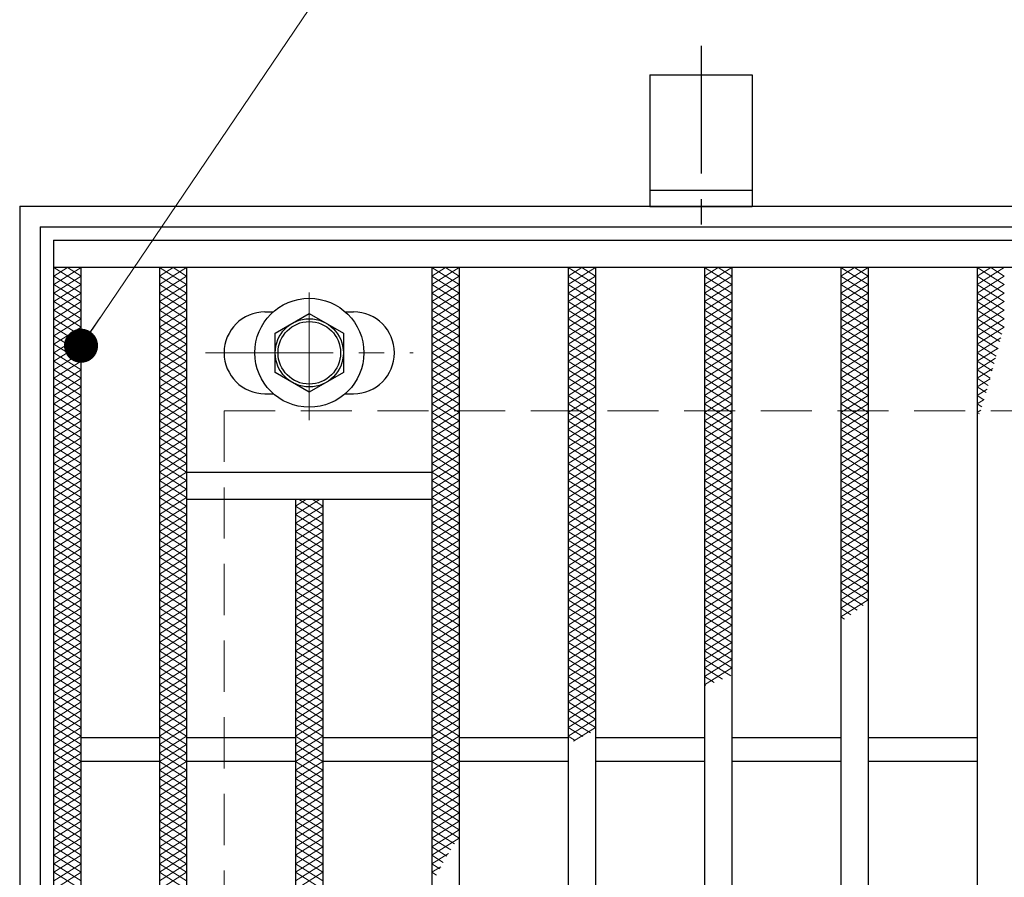
# Model space of a CAD drawing. Extents: x 0 to 2100, y 0 to 1485.
# Drawn here: x 255 to 399, y 1206 to 1332 of the extents above; entities that cross this region are included whole.
import ezdxf

# ---------------------------------------------------------------- set-up
doc = ezdxf.new("R2010")
doc.units = 0
doc.header["$LTSCALE"] = 15
doc.header["$MEASUREMENT"] = 0
doc.linetypes.add('CENTER', pattern=[2, 1.25, -0.25, 0.25, -0.25])
doc.linetypes.add('DASHED', pattern=[0.75, 0.5, -0.25])
doc.layers.get('0').update_dxf_attribs({"color": 5, "linetype": 'CONTINUOUS'})
for name, color, linetype, lineweight in [('アンカー', 7, 'CONTINUOUS', 25), ('ハッチング', 253, 'CONTINUOUS', 15), ('中心線', 6, 'CENTER', 18), ('寸法注釈', 30, 'CONTINUOUS', 18), ('枠', 7, 'CONTINUOUS', 25), ('溝開口', 254, 'DASHED', 18), ('締付部品', 7, 'CONTINUOUS', 25), ('蓋', 5, 'CONTINUOUS', 25)]:
    doc.layers.add(name, color=color, linetype=linetype, lineweight=lineweight)
doc.styles.add('BIGFONT', font='romans.shx', dxfattribs={"width": 0.7336, "bigfont": 'extfont.shx'})
doc.styles.get("Standard").update_dxf_attribs({"font": 'ROMANS.SHX', "width": 0.8, "height": 12.5, "bigfont": 'EXTFONT.SHX'})
doc.dimstyles.get("Standard").update_dxf_attribs({"dimscale": 5, "dimtxt": 12.5, "dimasz": 2, "dimexe": 0.5, "dimexo": 0.5, "dimgap": 0.5, "dimtad": 3, "dimdec": 4, "dimdsep": 46, "dimtxsty": 'Standard', "dimblk1": 'OPEN', "dimblk2": 'OPEN', "dimsah": 1, "dimcen": 0, "dimclrd": 30, "dimclre": 30, "dimclrt": 256, "dimadec": 4, "dimazin": 2, "dimtfac": 1, "dimtdec": 4, "dimtmove": 0, "dimatfit": 3, "dimldrblk": 'OPEN', "dimfxl": 0, "dimtolj": 1, "dimlwd": -1, "dimlwe": -1, "dimarcsym": 0})

# ---------------------------------------------------------------- blocks, each defined once
blk = doc.blocks.new('A$C1487498E')
at = {"layer": '中心線'}
for p, q in [((15.25, 0), (15.25, 19.79)), ((0, 9.89), (30.49, 9.89))]:
    blk.add_line(p, q, dxfattribs=at)
at = {"layer": '締付部品'}
for p, q in [((10.25, 12.78), (15.25, 15.67)), ((15.25, 15.67), (20.25, 12.78)), ((10.25, 7.01), (10.25, 12.78)), ((20.25, 12.78), (20.25, 7.01)), ((15.25, 4.12), (10.25, 7.01)), ((20.25, 7.01), (15.25, 4.12))]:
    blk.add_line(p, q, dxfattribs=at)
for centre, radius in [((15.25, 9.9), 8), ((15.25, 9.89), 5), ((15.25, 9.89), 4.59)]:
    blk.add_circle(centre, radius, dxfattribs=at)
at = {"layer": '蓋'}
for p, q in [((8.75, 15.89), (9.95, 15.89)), ((20.54, 15.89), (21.75, 15.89)), ((8.75, 3.89), (9.96, 3.89)), ((20.53, 3.89), (21.75, 3.89))]:
    blk.add_line(p, q, dxfattribs=at)
for centre, start, end in [((8.75, 9.89), 90, 270), ((21.75, 9.89), 270, 90)]:
    blk.add_arc(centre, 6, start, end, dxfattribs=at)
blk = doc.blocks.new('_OPEN')
at = {"color": 0, "linetype": 'ByBlock'}
for p, q in [((-1, 0.167), (0, 0)), ((0, 0), (-1, -0.167)), ((0, 0), (-1, 0))]:
    blk.add_line(p, q, dxfattribs=at)
blk = doc.blocks.new('A$C5D7C781A')
at = {"layer": 'アンカー', "color": 6, "linetype": 'CENTER'}
blk.add_line((7.5, 28.02), (7.5, 0), dxfattribs=at)
at = {"layer": 'アンカー'}
for p, q in [((0, 23.76), (0, 4.45)), ((0, 23.76), (15, 23.76)), ((15, 23.76), (15, 4.45)), ((15, 6.75), (0, 6.75)), ((0, 4.45), (15, 4.45))]:
    blk.add_line(p, q, dxfattribs=at)

msp = doc.modelspace()

# ---------------------------------------------------------------- linework, layer by layer
at = {"layer": 'ハッチング'}
for p, q in [((259.55, 1293.48), (263.55, 1295.98)), ((259.55, 1295.98), (263.55, 1293.48)), ((259.55, 1294.73), (261.55, 1295.98)), ((259.55, 1292.23), (263.55, 1294.73)), ((259.55, 1294.73), (263.55, 1292.23)), ((261.55, 1295.98), (263.55, 1294.73)), ((275.05, 1295.98), (279.05, 1293.48)), ((275.05, 1293.48), (279.05, 1295.98)), ((275.05, 1294.73), (277.05, 1295.98)), ((275.05, 1294.73), (279.05, 1292.23)), ((275.05, 1292.23), (279.05, 1294.73)), ((277.05, 1295.98), (279.05, 1294.73)), ((315.05, 1295.98), (319.05, 1293.48)), ((315.05, 1293.48), (319.05, 1295.98)), ((315.05, 1294.73), (317.05, 1295.98)), ((315.05, 1294.73), (319.05, 1292.23)), ((315.05, 1292.23), (319.05, 1294.73)), ((317.05, 1295.98), (319.05, 1294.73)), ((335.05, 1295.98), (339.05, 1293.48)), ((335.05, 1293.48), (339.05, 1295.98)), ((335.05, 1294.73), (337.05, 1295.98)), ((335.05, 1294.73), (339.05, 1292.23)), ((335.05, 1292.23), (339.05, 1294.73)), ((337.05, 1295.98), (339.05, 1294.73)), ((355.05, 1295.98), (359.05, 1293.48)), ((355.05, 1293.48), (359.05, 1295.98)), ((355.05, 1294.73), (357.05, 1295.98)), ((355.05, 1294.73), (359.05, 1292.23)), ((355.05, 1292.23), (359.05, 1294.73)), ((357.05, 1295.98), (359.05, 1294.73)), ((375.05, 1295.98), (379.05, 1293.48)), ((375.05, 1293.48), (379.05, 1295.98)), ((375.05, 1294.73), (377.05, 1295.98)), ((375.05, 1294.73), (379.05, 1292.23)), ((375.05, 1292.23), (379.05, 1294.73)), ((377.05, 1295.98), (379.05, 1294.73)), ((395.05, 1295.98), (399.05, 1293.48)), ((395.05, 1293.48), (399.05, 1295.98)), ((395.05, 1294.73), (397.05, 1295.98)), ((395.05, 1294.73), (399.05, 1292.23)), ((395.05, 1292.23), (399.05, 1294.73)), ((397.05, 1295.98), (399.05, 1294.73)), ((259.55, 1290.98), (263.55, 1293.48)), ((259.55, 1293.48), (263.55, 1290.98)), ((275.05, 1293.48), (279.05, 1290.98)), ((275.05, 1290.98), (279.05, 1293.48)), ((315.05, 1293.48), (319.05, 1290.98)), ((315.05, 1290.98), (319.05, 1293.48)), ((335.05, 1293.48), (339.05, 1290.98)), ((335.05, 1290.98), (339.05, 1293.48)), ((355.05, 1293.48), (359.05, 1290.98)), ((355.05, 1290.98), (359.05, 1293.48)), ((375.05, 1293.48), (379.05, 1290.98)), ((375.05, 1290.98), (379.05, 1293.48)), ((395.05, 1293.48), (399.05, 1290.98)), ((395.05, 1290.98), (399.05, 1293.48)), ((259.55, 1289.73), (263.55, 1292.23)), ((259.55, 1292.23), (263.55, 1289.73)), ((275.05, 1292.23), (279.05, 1289.73)), ((275.05, 1289.73), (279.05, 1292.23)), ((315.05, 1292.23), (319.05, 1289.73)), ((315.05, 1289.73), (319.05, 1292.23)), ((335.05, 1292.23), (339.05, 1289.73)), ((335.05, 1289.73), (339.05, 1292.23)), ((355.05, 1292.23), (359.05, 1289.73)), ((355.05, 1289.73), (359.05, 1292.23)), ((375.05, 1292.23), (379.05, 1289.73)), ((375.05, 1289.73), (379.05, 1292.23)), ((395.05, 1292.23), (399.05, 1289.73)), ((395.05, 1289.73), (399.05, 1292.23)), ((259.55, 1288.48), (263.55, 1290.98)), ((259.55, 1290.98), (263.55, 1288.48)), ((275.05, 1290.98), (279.05, 1288.48)), ((275.05, 1288.48), (279.05, 1290.98)), ((315.05, 1290.98), (319.05, 1288.48)), ((315.05, 1288.48), (319.05, 1290.98)), ((335.05, 1290.98), (339.05, 1288.48)), ((335.05, 1288.48), (339.05, 1290.98)), ((355.05, 1290.98), (359.05, 1288.48)), ((355.05, 1288.48), (359.05, 1290.98)), ((375.05, 1290.98), (379.05, 1288.48)), ((375.05, 1288.48), (379.05, 1290.98)), ((395.05, 1290.98), (399.05, 1288.48)), ((395.05, 1288.48), (399.05, 1290.98)), ((259.55, 1287.23), (263.55, 1289.73)), ((259.55, 1289.73), (263.55, 1287.23)), ((275.05, 1289.73), (279.05, 1287.23)), ((275.05, 1287.23), (279.05, 1289.73)), ((315.05, 1289.73), (319.05, 1287.23)), ((315.05, 1287.23), (319.05, 1289.73)), ((335.05, 1289.73), (339.05, 1287.23)), ((335.05, 1287.23), (339.05, 1289.73)), ((355.05, 1289.73), (359.05, 1287.23)), ((355.05, 1287.23), (359.05, 1289.73)), ((375.05, 1289.73), (379.05, 1287.23)), ((375.05, 1287.23), (379.05, 1289.73)), ((395.05, 1289.73), (399.05, 1287.23)), ((395.05, 1287.23), (399.05, 1289.73)), ((259.55, 1285.98), (263.55, 1288.48)), ((259.55, 1288.48), (263.55, 1285.98)), ((275.05, 1288.48), (279.05, 1285.98)), ((275.05, 1285.98), (279.05, 1288.48)), ((315.05, 1288.48), (319.05, 1285.98)), ((315.05, 1285.98), (319.05, 1288.48)), ((335.05, 1288.48), (339.05, 1285.98)), ((335.05, 1285.98), (339.05, 1288.48)), ((355.05, 1288.48), (359.05, 1285.98)), ((355.05, 1285.98), (359.05, 1288.48)), ((375.05, 1288.48), (379.05, 1285.98)), ((375.05, 1285.98), (379.05, 1288.48)), ((395.05, 1288.48), (398.67, 1286.21)), ((395.05, 1285.98), (399.05, 1288.48)), ((259.55, 1284.73), (263.55, 1287.23)), ((259.55, 1287.23), (263.55, 1284.73)), ((275.05, 1287.23), (279.05, 1284.73)), ((275.05, 1284.73), (279.05, 1287.23)), ((315.05, 1287.23), (319.05, 1284.73)), ((315.05, 1284.73), (319.05, 1287.23)), ((335.05, 1287.23), (339.05, 1284.73)), ((335.05, 1284.73), (339.05, 1287.23)), ((355.05, 1287.23), (359.05, 1284.73)), ((355.05, 1284.73), (359.05, 1287.23)), ((375.05, 1287.23), (379.05, 1284.73)), ((375.05, 1284.73), (379.05, 1287.23)), ((395.05, 1287.23), (398.4, 1285.13)), ((395.05, 1284.73), (399.05, 1287.23)), ((259.55, 1283.48), (263.55, 1285.98)), ((259.55, 1285.98), (263.55, 1283.48)), ((259.55, 1282.23), (263.55, 1284.73)), ((259.55, 1284.73), (263.55, 1282.23)), ((275.05, 1285.98), (279.05, 1283.48)), ((275.05, 1283.48), (279.05, 1285.98)), ((275.05, 1284.73), (279.05, 1282.23)), ((275.05, 1282.23), (279.05, 1284.73)), ((315.05, 1285.98), (319.05, 1283.48)), ((315.05, 1283.48), (319.05, 1285.98)), ((315.05, 1284.73), (319.05, 1282.23)), ((315.05, 1282.23), (319.05, 1284.73)), ((335.05, 1285.98), (339.05, 1283.48)), ((335.05, 1283.48), (339.05, 1285.98)), ((335.05, 1284.73), (339.05, 1282.23)), ((335.05, 1282.23), (339.05, 1284.73)), ((355.05, 1285.98), (359.05, 1283.48)), ((355.05, 1283.48), (359.05, 1285.98)), ((355.05, 1284.73), (359.05, 1282.23)), ((355.05, 1282.23), (359.05, 1284.73)), ((375.05, 1285.98), (379.05, 1283.48)), ((375.05, 1283.48), (379.05, 1285.98)), ((375.05, 1284.73), (379.05, 1282.23)), ((375.05, 1282.23), (379.05, 1284.73)), ((395.05, 1285.98), (398.13, 1284.05)), ((395.05, 1283.48), (398.54, 1285.65)), ((395.05, 1284.73), (397.85, 1282.97)), ((259.55, 1280.98), (263.55, 1283.48)), ((259.55, 1283.48), (263.55, 1280.98)), ((275.05, 1283.48), (279.05, 1280.98)), ((275.05, 1280.98), (279.05, 1283.48)), ((315.05, 1283.48), (319.05, 1280.98)), ((315.05, 1280.98), (319.05, 1283.48)), ((335.05, 1283.48), (339.05, 1280.98)), ((335.05, 1280.98), (339.05, 1283.48)), ((355.05, 1283.48), (359.05, 1280.98)), ((355.05, 1280.98), (359.05, 1283.48)), ((375.05, 1283.48), (379.05, 1280.98)), ((375.05, 1280.98), (379.05, 1283.48)), ((395.05, 1282.23), (398.16, 1284.17)), ((395.05, 1283.48), (397.57, 1281.9)), ((259.55, 1279.73), (263.55, 1282.23)), ((259.55, 1282.23), (263.55, 1279.73)), ((275.05, 1282.23), (279.05, 1279.73)), ((275.05, 1279.73), (279.05, 1282.23)), ((315.05, 1282.23), (319.05, 1279.73)), ((315.05, 1279.73), (319.05, 1282.23)), ((335.05, 1282.23), (339.05, 1279.73)), ((335.05, 1279.73), (339.05, 1282.23)), ((355.05, 1282.23), (359.05, 1279.73)), ((355.05, 1279.73), (359.05, 1282.23)), ((375.05, 1282.23), (379.05, 1279.73)), ((375.05, 1279.73), (379.05, 1282.23)), ((395.05, 1280.98), (397.77, 1282.68)), ((395.05, 1282.23), (397.28, 1280.83)), ((259.55, 1278.48), (263.55, 1280.98)), ((259.55, 1280.98), (263.55, 1278.48)), ((275.05, 1280.98), (279.05, 1278.48)), ((275.05, 1278.48), (279.05, 1280.98)), ((315.05, 1280.98), (319.05, 1278.48)), ((315.05, 1278.48), (319.05, 1280.98)), ((335.05, 1280.98), (339.05, 1278.48)), ((335.05, 1278.48), (339.05, 1280.98)), ((355.05, 1280.98), (359.05, 1278.48)), ((355.05, 1278.48), (359.05, 1280.98)), ((375.05, 1280.98), (379.05, 1278.48)), ((375.05, 1278.48), (379.05, 1280.98)), ((395.05, 1279.73), (397.37, 1281.18)), ((395.05, 1280.98), (396.98, 1279.77)), ((259.55, 1277.23), (263.55, 1279.73)), ((259.55, 1279.73), (263.55, 1277.23)), ((275.05, 1279.73), (279.05, 1277.23)), ((275.05, 1277.23), (279.05, 1279.73)), ((315.05, 1279.73), (319.05, 1277.23)), ((315.05, 1277.23), (319.05, 1279.73)), ((335.05, 1279.73), (339.05, 1277.23)), ((335.05, 1277.23), (339.05, 1279.73)), ((355.05, 1279.73), (359.05, 1277.23)), ((355.05, 1277.23), (359.05, 1279.73)), ((375.05, 1279.73), (379.05, 1277.23)), ((375.05, 1277.23), (379.05, 1279.73)), ((395.05, 1279.73), (396.68, 1278.7)), ((395.05, 1278.48), (396.96, 1279.67)), ((259.55, 1275.98), (263.55, 1278.48)), ((259.55, 1278.48), (263.55, 1275.98)), ((275.05, 1278.48), (279.05, 1275.98)), ((275.05, 1275.98), (279.05, 1278.48)), ((315.05, 1278.48), (319.05, 1275.98)), ((315.05, 1275.98), (319.05, 1278.48)), ((335.05, 1278.48), (339.05, 1275.98)), ((335.05, 1275.98), (339.05, 1278.48)), ((355.05, 1278.48), (359.05, 1275.98)), ((355.05, 1275.98), (359.05, 1278.48)), ((375.05, 1278.48), (379.05, 1275.98)), ((375.05, 1275.98), (379.05, 1278.48)), ((395.05, 1278.48), (396.38, 1277.65)), ((395.05, 1277.23), (396.52, 1278.15)), ((259.55, 1274.73), (263.55, 1277.23)), ((259.55, 1277.23), (263.55, 1274.73)), ((259.55, 1273.48), (263.55, 1275.98)), ((259.55, 1275.98), (263.55, 1273.48)), ((275.05, 1277.23), (279.05, 1274.73)), ((275.05, 1274.73), (279.05, 1277.23)), ((275.05, 1275.98), (279.05, 1273.48)), ((275.05, 1273.48), (279.05, 1275.98)), ((315.05, 1277.23), (319.05, 1274.73)), ((315.05, 1274.73), (319.05, 1277.23)), ((315.05, 1275.98), (319.05, 1273.48)), ((315.05, 1273.48), (319.05, 1275.98)), ((335.05, 1277.23), (339.05, 1274.73)), ((335.05, 1274.73), (339.05, 1277.23)), ((335.05, 1275.98), (339.05, 1273.48)), ((335.05, 1273.48), (339.05, 1275.98)), ((355.05, 1277.23), (359.05, 1274.73)), ((355.05, 1274.73), (359.05, 1277.23)), ((355.05, 1275.98), (359.05, 1273.48)), ((355.05, 1273.48), (359.05, 1275.98)), ((375.05, 1277.23), (379.05, 1274.73)), ((375.05, 1274.73), (379.05, 1277.23)), ((375.05, 1275.98), (379.05, 1273.48)), ((375.05, 1273.48), (379.05, 1275.98)), ((395.05, 1277.23), (396.06, 1276.59)), ((395.05, 1275.98), (396.07, 1276.61)), ((395.05, 1275.98), (395.74, 1275.54)), ((259.55, 1272.23), (263.55, 1274.73)), ((259.55, 1274.73), (263.55, 1272.23)), ((275.05, 1274.73), (279.05, 1272.23)), ((275.05, 1272.23), (279.05, 1274.73)), ((315.05, 1274.73), (319.05, 1272.23)), ((315.05, 1272.23), (319.05, 1274.73)), ((335.05, 1274.73), (339.05, 1272.23)), ((335.05, 1272.23), (339.05, 1274.73)), ((355.05, 1274.73), (359.05, 1272.23)), ((355.05, 1272.23), (359.05, 1274.73)), ((375.05, 1274.73), (379.05, 1272.23)), ((375.05, 1272.23), (379.05, 1274.73)), ((395.05, 1274.73), (395.59, 1275.06)), ((395.05, 1274.73), (395.41, 1274.5)), ((259.55, 1270.98), (263.55, 1273.48)), ((259.55, 1273.48), (263.55, 1270.98)), ((275.05, 1273.48), (279.05, 1270.98)), ((275.05, 1270.98), (279.05, 1273.48)), ((315.05, 1273.48), (319.05, 1270.98)), ((315.05, 1270.98), (319.05, 1273.48)), ((335.05, 1273.48), (339.05, 1270.98)), ((335.05, 1270.98), (339.05, 1273.48)), ((355.05, 1273.48), (359.05, 1270.98)), ((355.05, 1270.98), (359.05, 1273.48)), ((375.05, 1273.48), (379.05, 1270.98)), ((375.05, 1270.98), (379.05, 1273.48)), ((395.05, 1273.48), (395.09, 1273.5)), ((259.55, 1269.73), (263.55, 1272.23)), ((259.55, 1272.23), (263.55, 1269.73)), ((275.05, 1272.23), (279.05, 1269.73)), ((275.05, 1269.73), (279.05, 1272.23)), ((315.05, 1272.23), (319.05, 1269.73)), ((315.05, 1269.73), (319.05, 1272.23)), ((335.05, 1272.23), (339.05, 1269.73)), ((335.05, 1269.73), (339.05, 1272.23)), ((355.05, 1272.23), (359.05, 1269.73)), ((355.05, 1269.73), (359.05, 1272.23)), ((375.05, 1272.23), (379.05, 1269.73)), ((375.05, 1269.73), (379.05, 1272.23)), ((259.55, 1268.48), (263.55, 1270.98)), ((259.55, 1270.98), (263.55, 1268.48)), ((275.05, 1270.98), (279.05, 1268.48)), ((275.05, 1268.48), (279.05, 1270.98)), ((315.05, 1270.98), (319.05, 1268.48)), ((315.05, 1268.48), (319.05, 1270.98)), ((335.05, 1270.98), (339.05, 1268.48)), ((335.05, 1268.48), (339.05, 1270.98)), ((355.05, 1270.98), (359.05, 1268.48)), ((355.05, 1268.48), (359.05, 1270.98)), ((375.05, 1270.98), (379.05, 1268.48)), ((375.05, 1268.48), (379.05, 1270.98)), ((259.55, 1267.23), (263.55, 1269.73)), ((259.55, 1269.73), (263.55, 1267.23)), ((275.05, 1269.73), (279.05, 1267.23)), ((275.05, 1267.23), (279.05, 1269.73)), ((315.05, 1269.73), (319.05, 1267.23)), ((315.05, 1267.23), (319.05, 1269.73)), ((335.05, 1269.73), (339.05, 1267.23)), ((335.05, 1267.23), (339.05, 1269.73)), ((355.05, 1269.73), (359.05, 1267.23)), ((355.05, 1267.23), (359.05, 1269.73)), ((375.05, 1269.73), (379.05, 1267.23)), ((375.05, 1267.23), (379.05, 1269.73)), ((259.55, 1265.98), (263.55, 1268.48)), ((259.55, 1268.48), (263.55, 1265.98)), ((275.05, 1268.48), (279.05, 1265.98)), ((275.05, 1265.98), (279.05, 1268.48)), ((315.05, 1268.48), (319.05, 1265.98)), ((315.05, 1265.98), (319.05, 1268.48)), ((335.05, 1268.48), (339.05, 1265.98)), ((335.05, 1265.98), (339.05, 1268.48)), ((355.05, 1268.48), (359.05, 1265.98)), ((355.05, 1265.98), (359.05, 1268.48)), ((375.05, 1268.48), (379.05, 1265.98)), ((375.05, 1265.98), (379.05, 1268.48)), ((259.55, 1264.73), (263.55, 1267.23)), ((259.55, 1267.23), (263.55, 1264.73)), ((259.55, 1263.48), (263.55, 1265.98)), ((259.55, 1265.98), (263.55, 1263.48)), ((275.05, 1267.23), (279.05, 1264.73)), ((275.05, 1264.73), (279.05, 1267.23)), ((275.05, 1265.98), (279.05, 1263.48)), ((275.05, 1263.48), (279.05, 1265.98)), ((315.05, 1267.23), (319.05, 1264.73)), ((315.05, 1264.73), (319.05, 1267.23)), ((315.05, 1265.98), (319.05, 1263.48)), ((315.05, 1263.48), (319.05, 1265.98)), ((335.05, 1267.23), (339.05, 1264.73)), ((335.05, 1264.73), (339.05, 1267.23)), ((335.05, 1265.98), (339.05, 1263.48)), ((335.05, 1263.48), (339.05, 1265.98)), ((355.05, 1267.23), (359.05, 1264.73)), ((355.05, 1264.73), (359.05, 1267.23)), ((355.05, 1265.98), (359.05, 1263.48)), ((355.05, 1263.48), (359.05, 1265.98)), ((375.05, 1267.23), (379.05, 1264.73)), ((375.05, 1264.73), (379.05, 1267.23)), ((375.05, 1265.98), (379.05, 1263.48)), ((375.05, 1263.48), (379.05, 1265.98)), ((259.55, 1262.23), (263.55, 1264.73)), ((259.55, 1264.73), (263.55, 1262.23)), ((275.05, 1264.73), (279.05, 1262.23)), ((275.05, 1262.23), (279.05, 1264.73)), ((315.05, 1264.73), (319.05, 1262.23)), ((315.05, 1262.23), (319.05, 1264.73)), ((335.05, 1264.73), (339.05, 1262.23)), ((335.05, 1262.23), (339.05, 1264.73)), ((355.05, 1264.73), (359.05, 1262.23)), ((355.05, 1262.23), (359.05, 1264.73)), ((375.05, 1264.73), (379.05, 1262.23)), ((375.05, 1262.23), (379.05, 1264.73)), ((259.55, 1260.98), (263.55, 1263.48)), ((259.55, 1263.48), (263.55, 1260.98)), ((275.05, 1263.48), (279.05, 1260.98)), ((275.05, 1260.98), (279.05, 1263.48)), ((315.05, 1263.48), (319.05, 1260.98)), ((315.05, 1260.98), (319.05, 1263.48)), ((335.05, 1263.48), (339.05, 1260.98)), ((335.05, 1260.98), (339.05, 1263.48)), ((355.05, 1263.48), (359.05, 1260.98)), ((355.05, 1260.98), (359.05, 1263.48)), ((375.05, 1263.48), (379.05, 1260.98)), ((375.05, 1260.98), (379.05, 1263.48)), ((259.55, 1259.73), (263.55, 1262.23)), ((259.55, 1262.23), (263.55, 1259.73)), ((275.05, 1262.23), (279.05, 1259.73)), ((275.05, 1259.73), (279.05, 1262.23)), ((295.05, 1259.73), (298.65, 1261.98)), ((295.05, 1260.98), (296.65, 1261.98)), ((295.45, 1261.98), (299.05, 1259.73)), ((297.45, 1261.98), (299.05, 1260.98)), ((315.05, 1262.23), (319.05, 1259.73)), ((315.05, 1259.73), (319.05, 1262.23)), ((335.05, 1262.23), (339.05, 1259.73)), ((335.05, 1259.73), (339.05, 1262.23)), ((355.05, 1262.23), (359.05, 1259.73)), ((355.05, 1259.73), (359.05, 1262.23)), ((375.05, 1262.23), (379.05, 1259.73)), ((375.05, 1259.73), (379.05, 1262.23)), ((259.55, 1258.48), (263.55, 1260.98)), ((259.55, 1260.98), (263.55, 1258.48)), ((275.05, 1260.98), (279.05, 1258.48)), ((275.05, 1258.48), (279.05, 1260.98)), ((295.05, 1260.98), (299.05, 1258.48)), ((295.05, 1258.48), (299.05, 1260.98)), ((315.05, 1260.98), (319.05, 1258.48)), ((315.05, 1258.48), (319.05, 1260.98)), ((335.05, 1260.98), (339.05, 1258.48)), ((335.05, 1258.48), (339.05, 1260.98)), ((355.05, 1260.98), (359.05, 1258.48)), ((355.05, 1258.48), (359.05, 1260.98)), ((375.05, 1260.98), (379.05, 1258.48)), ((375.05, 1258.48), (379.05, 1260.98)), ((259.55, 1257.23), (263.55, 1259.73)), ((259.55, 1259.73), (263.55, 1257.23)), ((275.05, 1259.73), (279.05, 1257.23)), ((275.05, 1257.23), (279.05, 1259.73)), ((295.05, 1259.73), (299.05, 1257.23)), ((295.05, 1257.23), (299.05, 1259.73)), ((315.05, 1259.73), (319.05, 1257.23)), ((315.05, 1257.23), (319.05, 1259.73)), ((335.05, 1259.73), (339.05, 1257.23)), ((335.05, 1257.23), (339.05, 1259.73)), ((355.05, 1259.73), (359.05, 1257.23)), ((355.05, 1257.23), (359.05, 1259.73)), ((375.05, 1259.73), (379.05, 1257.23)), ((375.05, 1257.23), (379.05, 1259.73)), ((259.55, 1255.98), (263.55, 1258.48)), ((259.55, 1258.48), (263.55, 1255.98)), ((259.55, 1254.73), (263.55, 1257.23)), ((259.55, 1257.23), (263.55, 1254.73)), ((275.05, 1258.48), (279.05, 1255.98)), ((275.05, 1255.98), (279.05, 1258.48)), ((275.05, 1257.23), (279.05, 1254.73)), ((275.05, 1254.73), (279.05, 1257.23)), ((295.05, 1258.48), (299.05, 1255.98)), ((295.05, 1255.98), (299.05, 1258.48)), ((295.05, 1257.23), (299.05, 1254.73)), ((295.05, 1254.73), (299.05, 1257.23)), ((315.05, 1258.48), (319.05, 1255.98)), ((315.05, 1255.98), (319.05, 1258.48)), ((315.05, 1257.23), (319.05, 1254.73)), ((315.05, 1254.73), (319.05, 1257.23)), ((335.05, 1258.48), (339.05, 1255.98)), ((335.05, 1255.98), (339.05, 1258.48)), ((335.05, 1257.23), (339.05, 1254.73)), ((335.05, 1254.73), (339.05, 1257.23)), ((355.05, 1258.48), (359.05, 1255.98)), ((355.05, 1255.98), (359.05, 1258.48)), ((355.05, 1257.23), (359.05, 1254.73)), ((355.05, 1254.73), (359.05, 1257.23)), ((375.05, 1258.48), (379.05, 1255.98)), ((375.05, 1255.98), (379.05, 1258.48)), ((375.05, 1257.23), (379.05, 1254.73)), ((375.05, 1254.73), (379.05, 1257.23)), ((259.55, 1253.48), (263.55, 1255.98)), ((259.55, 1255.98), (263.55, 1253.48)), ((275.05, 1255.98), (279.05, 1253.48)), ((275.05, 1253.48), (279.05, 1255.98)), ((295.05, 1255.98), (299.05, 1253.48)), ((295.05, 1253.48), (299.05, 1255.98)), ((315.05, 1255.98), (319.05, 1253.48)), ((315.05, 1253.48), (319.05, 1255.98)), ((335.05, 1255.98), (339.05, 1253.48)), ((335.05, 1253.48), (339.05, 1255.98)), ((355.05, 1255.98), (359.05, 1253.48)), ((355.05, 1253.48), (359.05, 1255.98)), ((375.05, 1255.98), (379.05, 1253.48)), ((375.05, 1253.48), (379.05, 1255.98)), ((259.55, 1252.23), (263.55, 1254.73)), ((259.55, 1254.73), (263.55, 1252.23)), ((275.05, 1254.73), (279.05, 1252.23)), ((275.05, 1252.23), (279.05, 1254.73)), ((295.05, 1254.73), (299.05, 1252.23)), ((295.05, 1252.23), (299.05, 1254.73)), ((315.05, 1254.73), (319.05, 1252.23)), ((315.05, 1252.23), (319.05, 1254.73)), ((335.05, 1254.73), (339.05, 1252.23)), ((335.05, 1252.23), (339.05, 1254.73)), ((355.05, 1254.73), (359.05, 1252.23)), ((355.05, 1252.23), (359.05, 1254.73)), ((375.05, 1254.73), (379.05, 1252.23)), ((375.05, 1252.23), (379.05, 1254.73)), ((259.55, 1250.98), (263.55, 1253.48)), ((259.55, 1253.48), (263.55, 1250.98)), ((275.05, 1253.48), (279.05, 1250.98)), ((275.05, 1250.98), (279.05, 1253.48)), ((295.05, 1253.48), (299.05, 1250.98)), ((295.05, 1250.98), (299.05, 1253.48)), ((315.05, 1253.48), (319.05, 1250.98)), ((315.05, 1250.98), (319.05, 1253.48)), ((335.05, 1253.48), (339.05, 1250.98)), ((335.05, 1250.98), (339.05, 1253.48)), ((355.05, 1253.48), (359.05, 1250.98)), ((355.05, 1250.98), (359.05, 1253.48)), ((375.05, 1253.48), (379.05, 1250.98)), ((375.05, 1250.98), (379.05, 1253.48)), ((259.55, 1249.73), (263.55, 1252.23)), ((259.55, 1252.23), (263.55, 1249.73)), ((275.05, 1252.23), (279.05, 1249.73)), ((275.05, 1249.73), (279.05, 1252.23)), ((295.05, 1252.23), (299.05, 1249.73)), ((295.05, 1249.73), (299.05, 1252.23)), ((315.05, 1252.23), (319.05, 1249.73)), ((315.05, 1249.73), (319.05, 1252.23)), ((335.05, 1252.23), (339.05, 1249.73)), ((335.05, 1249.73), (339.05, 1252.23)), ((355.05, 1252.23), (359.05, 1249.73)), ((355.05, 1249.73), (359.05, 1252.23)), ((375.05, 1252.23), (379.05, 1249.73)), ((375.05, 1249.73), (379.05, 1252.23)), ((259.55, 1248.48), (263.55, 1250.98)), ((259.55, 1250.98), (263.55, 1248.48)), ((275.05, 1250.98), (279.05, 1248.48)), ((275.05, 1248.48), (279.05, 1250.98)), ((295.05, 1250.98), (299.05, 1248.48)), ((295.05, 1248.48), (299.05, 1250.98)), ((315.05, 1250.98), (319.05, 1248.48)), ((315.05, 1248.48), (319.05, 1250.98)), ((335.05, 1250.98), (339.05, 1248.48)), ((335.05, 1248.48), (339.05, 1250.98)), ((355.05, 1250.98), (359.05, 1248.48)), ((355.05, 1248.48), (359.05, 1250.98)), ((375.05, 1250.98), (379.05, 1248.48)), ((375.05, 1248.48), (379.05, 1250.98)), ((259.55, 1247.23), (263.55, 1249.73)), ((259.55, 1249.73), (263.55, 1247.23)), ((275.05, 1249.73), (279.05, 1247.23)), ((275.05, 1247.23), (279.05, 1249.73)), ((295.05, 1249.73), (299.05, 1247.23)), ((295.05, 1247.23), (299.05, 1249.73)), ((315.05, 1249.73), (319.05, 1247.23)), ((315.05, 1247.23), (319.05, 1249.73)), ((335.05, 1249.73), (339.05, 1247.23)), ((335.05, 1247.23), (339.05, 1249.73)), ((355.05, 1249.73), (359.05, 1247.23)), ((355.05, 1247.23), (359.05, 1249.73)), ((375.05, 1249.73), (379.05, 1247.23)), ((375.05, 1247.23), (379.05, 1249.73)), ((259.55, 1245.98), (263.55, 1248.48)), ((259.55, 1248.48), (263.55, 1245.98)), ((259.55, 1244.73), (263.55, 1247.23)), ((259.55, 1247.23), (263.55, 1244.73)), ((275.05, 1248.48), (279.05, 1245.98)), ((275.05, 1245.98), (279.05, 1248.48)), ((275.05, 1247.23), (279.05, 1244.73)), ((275.05, 1244.73), (279.05, 1247.23)), ((295.05, 1248.48), (299.05, 1245.98)), ((295.05, 1245.98), (299.05, 1248.48)), ((295.05, 1247.23), (299.05, 1244.73)), ((295.05, 1244.73), (299.05, 1247.23)), ((315.05, 1248.48), (319.05, 1245.98)), ((315.05, 1245.98), (319.05, 1248.48)), ((315.05, 1247.23), (319.05, 1244.73)), ((315.05, 1244.73), (319.05, 1247.23)), ((335.05, 1248.48), (339.05, 1245.98)), ((335.05, 1245.98), (339.05, 1248.48)), ((335.05, 1247.23), (339.05, 1244.73)), ((335.05, 1244.73), (339.05, 1247.23)), ((355.05, 1248.48), (359.05, 1245.98)), ((355.05, 1245.98), (359.05, 1248.48)), ((355.05, 1247.23), (359.05, 1244.73)), ((355.05, 1244.73), (359.05, 1247.23)), ((375.05, 1248.48), (378.36, 1246.4)), ((375.05, 1245.98), (379.05, 1248.48)), ((375.05, 1247.23), (377.47, 1245.71)), ((375.05, 1244.73), (379.05, 1247.23)), ((259.55, 1243.48), (263.55, 1245.98)), ((259.55, 1245.98), (263.55, 1243.48)), ((275.05, 1245.98), (279.05, 1243.48)), ((275.05, 1243.48), (279.05, 1245.98)), ((295.05, 1245.98), (299.05, 1243.48)), ((295.05, 1243.48), (299.05, 1245.98)), ((315.05, 1245.98), (319.05, 1243.48)), ((315.05, 1243.48), (319.05, 1245.98)), ((335.05, 1245.98), (339.05, 1243.48)), ((335.05, 1243.48), (339.05, 1245.98)), ((355.05, 1245.98), (359.05, 1243.48)), ((355.05, 1243.48), (359.05, 1245.98)), ((375.05, 1245.98), (376.55, 1245.04)), ((259.55, 1242.23), (263.55, 1244.73)), ((259.55, 1244.73), (263.55, 1242.23)), ((275.05, 1244.73), (279.05, 1242.23)), ((275.05, 1242.23), (279.05, 1244.73)), ((295.05, 1244.73), (299.05, 1242.23)), ((295.05, 1242.23), (299.05, 1244.73)), ((315.05, 1244.73), (319.05, 1242.23)), ((315.05, 1242.23), (319.05, 1244.73)), ((335.05, 1244.73), (339.05, 1242.23)), ((335.05, 1242.23), (339.05, 1244.73)), ((355.05, 1244.73), (359.05, 1242.23)), ((355.05, 1242.23), (359.05, 1244.73)), ((375.05, 1244.73), (375.6, 1244.38)), ((259.55, 1240.98), (263.55, 1243.48)), ((259.55, 1243.48), (263.55, 1240.98)), ((275.05, 1243.48), (279.05, 1240.98)), ((275.05, 1240.98), (279.05, 1243.48)), ((295.05, 1243.48), (299.05, 1240.98)), ((295.05, 1240.98), (299.05, 1243.48)), ((315.05, 1243.48), (319.05, 1240.98)), ((315.05, 1240.98), (319.05, 1243.48)), ((335.05, 1243.48), (339.05, 1240.98)), ((335.05, 1240.98), (339.05, 1243.48)), ((355.05, 1243.48), (359.05, 1240.98)), ((355.05, 1240.98), (359.05, 1243.48)), ((259.55, 1239.73), (263.55, 1242.23)), ((259.55, 1242.23), (263.55, 1239.73)), ((275.05, 1242.23), (279.05, 1239.73)), ((275.05, 1239.73), (279.05, 1242.23)), ((295.05, 1242.23), (299.05, 1239.73)), ((295.05, 1239.73), (299.05, 1242.23)), ((315.05, 1242.23), (319.05, 1239.73)), ((315.05, 1239.73), (319.05, 1242.23)), ((335.05, 1242.23), (339.05, 1239.73)), ((335.05, 1239.73), (339.05, 1242.23)), ((355.05, 1242.23), (359.05, 1239.73)), ((355.05, 1239.73), (359.05, 1242.23)), ((259.55, 1238.48), (263.55, 1240.98)), ((259.55, 1240.98), (263.55, 1238.48)), ((275.05, 1240.98), (279.05, 1238.48)), ((275.05, 1238.48), (279.05, 1240.98)), ((295.05, 1240.98), (299.05, 1238.48)), ((295.05, 1238.48), (299.05, 1240.98)), ((315.05, 1240.98), (319.05, 1238.48)), ((315.05, 1238.48), (319.05, 1240.98)), ((335.05, 1240.98), (339.05, 1238.48)), ((335.05, 1238.48), (339.05, 1240.98)), ((355.05, 1240.98), (359.05, 1238.48)), ((355.05, 1238.48), (359.05, 1240.98)), ((259.55, 1237.23), (263.55, 1239.73)), ((259.55, 1239.73), (263.55, 1237.23)), ((259.55, 1235.98), (263.55, 1238.48)), ((259.55, 1238.48), (263.55, 1235.98)), ((275.05, 1239.73), (279.05, 1237.23)), ((275.05, 1237.23), (279.05, 1239.73)), ((275.05, 1238.48), (279.05, 1235.98)), ((275.05, 1235.98), (279.05, 1238.48)), ((295.05, 1239.73), (299.05, 1237.23)), ((295.05, 1237.23), (299.05, 1239.73)), ((295.05, 1238.48), (299.05, 1235.98)), ((295.05, 1235.98), (299.05, 1238.48)), ((315.05, 1239.73), (319.05, 1237.23)), ((315.05, 1237.23), (319.05, 1239.73)), ((315.05, 1238.48), (319.05, 1235.98)), ((315.05, 1235.98), (319.05, 1238.48)), ((335.05, 1239.73), (339.05, 1237.23)), ((335.05, 1237.23), (339.05, 1239.73)), ((335.05, 1238.48), (339.05, 1235.98)), ((335.05, 1235.98), (339.05, 1238.48)), ((355.05, 1239.73), (359.05, 1237.23)), ((355.05, 1237.23), (359.05, 1239.73)), ((355.05, 1238.48), (358.91, 1236.06)), ((355.05, 1235.98), (359.05, 1238.48)), ((259.55, 1234.73), (263.55, 1237.23)), ((259.55, 1237.23), (263.55, 1234.73)), ((275.05, 1237.23), (279.05, 1234.73)), ((275.05, 1234.73), (279.05, 1237.23)), ((295.05, 1237.23), (299.05, 1234.73)), ((295.05, 1234.73), (299.05, 1237.23)), ((315.05, 1237.23), (319.05, 1234.73)), ((315.05, 1234.73), (319.05, 1237.23)), ((335.05, 1237.23), (339.05, 1234.73)), ((335.05, 1234.73), (339.05, 1237.23)), ((355.05, 1237.23), (357.69, 1235.58)), ((355.05, 1234.73), (359.05, 1237.23)), ((259.55, 1233.48), (263.55, 1235.98)), ((259.55, 1235.98), (263.55, 1233.48)), ((275.05, 1235.98), (279.05, 1233.48)), ((275.05, 1233.48), (279.05, 1235.98)), ((295.05, 1235.98), (299.05, 1233.48)), ((295.05, 1233.48), (299.05, 1235.98)), ((315.05, 1235.98), (319.05, 1233.48)), ((315.05, 1233.48), (319.05, 1235.98)), ((335.05, 1235.98), (339.05, 1233.48)), ((335.05, 1233.48), (339.05, 1235.98)), ((355.05, 1235.98), (356.46, 1235.1)), ((259.55, 1232.23), (263.55, 1234.73)), ((259.55, 1234.73), (263.55, 1232.23)), ((275.05, 1234.73), (279.05, 1232.23)), ((275.05, 1232.23), (279.05, 1234.73)), ((295.05, 1234.73), (299.05, 1232.23)), ((295.05, 1232.23), (299.05, 1234.73)), ((315.05, 1234.73), (319.05, 1232.23)), ((315.05, 1232.23), (319.05, 1234.73)), ((335.05, 1234.73), (339.05, 1232.23)), ((335.05, 1232.23), (339.05, 1234.73)), ((355.05, 1234.73), (355.22, 1234.62)), ((259.55, 1230.98), (263.55, 1233.48)), ((259.55, 1233.48), (263.55, 1230.98)), ((275.05, 1233.48), (279.05, 1230.98)), ((275.05, 1230.98), (279.05, 1233.48)), ((295.05, 1233.48), (299.05, 1230.98)), ((295.05, 1230.98), (299.05, 1233.48)), ((315.05, 1233.48), (319.05, 1230.98)), ((315.05, 1230.98), (319.05, 1233.48)), ((335.05, 1233.48), (339.05, 1230.98)), ((335.05, 1230.98), (339.05, 1233.48)), ((259.55, 1229.73), (263.55, 1232.23)), ((259.55, 1232.23), (263.55, 1229.73)), ((275.05, 1232.23), (279.05, 1229.73)), ((275.05, 1229.73), (279.05, 1232.23)), ((295.05, 1232.23), (299.05, 1229.73)), ((295.05, 1229.73), (299.05, 1232.23)), ((315.05, 1232.23), (319.05, 1229.73)), ((315.05, 1229.73), (319.05, 1232.23)), ((335.05, 1232.23), (339.05, 1229.73)), ((335.05, 1229.73), (339.05, 1232.23)), ((259.55, 1228.48), (263.55, 1230.98)), ((259.55, 1230.98), (263.55, 1228.48)), ((259.55, 1227.23), (263.55, 1229.73)), ((259.55, 1229.73), (263.55, 1227.23)), ((275.05, 1230.98), (279.05, 1228.48)), ((275.05, 1228.48), (279.05, 1230.98)), ((275.05, 1229.73), (279.05, 1227.23)), ((275.05, 1227.23), (279.05, 1229.73)), ((295.05, 1230.98), (299.05, 1228.48)), ((295.05, 1228.48), (299.05, 1230.98)), ((295.05, 1229.73), (299.05, 1227.23)), ((295.05, 1227.23), (299.05, 1229.73)), ((315.05, 1230.98), (319.05, 1228.48)), ((315.05, 1228.48), (319.05, 1230.98)), ((315.05, 1229.73), (319.05, 1227.23)), ((315.05, 1227.23), (319.05, 1229.73)), ((335.05, 1230.98), (339.05, 1228.48)), ((335.05, 1228.48), (339.05, 1230.98)), ((335.05, 1229.73), (338.31, 1227.69)), ((335.05, 1227.23), (339.05, 1229.73)), ((259.55, 1225.98), (263.55, 1228.48)), ((259.55, 1228.48), (263.55, 1225.98)), ((275.05, 1228.48), (279.05, 1225.98)), ((275.05, 1225.98), (279.05, 1228.48)), ((295.05, 1228.48), (299.05, 1225.98)), ((295.05, 1225.98), (299.05, 1228.48)), ((315.05, 1228.48), (319.05, 1225.98)), ((315.05, 1225.98), (319.05, 1228.48)), ((335.05, 1228.48), (337.18, 1227.14)), ((335.82, 1226.46), (339.05, 1228.48)), ((259.55, 1224.73), (263.55, 1227.23)), ((259.55, 1227.23), (263.55, 1224.73)), ((275.05, 1227.23), (279.05, 1224.73)), ((275.05, 1224.73), (279.05, 1227.23)), ((295.05, 1227.23), (299.05, 1224.73)), ((295.05, 1224.73), (299.05, 1227.23)), ((315.05, 1227.23), (319.05, 1224.73)), ((315.05, 1224.73), (319.05, 1227.23)), ((335.05, 1227.23), (336.07, 1226.59)), ((259.55, 1223.48), (263.55, 1225.98)), ((259.55, 1225.98), (263.55, 1223.48)), ((275.05, 1225.98), (279.05, 1223.48)), ((275.05, 1223.48), (279.05, 1225.98)), ((295.05, 1225.98), (299.05, 1223.48)), ((295.05, 1223.48), (299.05, 1225.98)), ((315.05, 1225.98), (319.05, 1223.48)), ((315.05, 1223.48), (319.05, 1225.98)), ((259.55, 1222.23), (263.55, 1224.73)), ((259.55, 1224.73), (263.55, 1222.23)), ((275.05, 1224.73), (279.05, 1222.23)), ((275.05, 1222.23), (279.05, 1224.73)), ((295.05, 1224.73), (299.05, 1222.23)), ((295.05, 1222.23), (299.05, 1224.73)), ((315.05, 1224.73), (319.05, 1222.23)), ((315.05, 1222.23), (319.05, 1224.73)), ((259.55, 1220.98), (263.55, 1223.48)), ((259.55, 1223.48), (263.55, 1220.98)), ((275.05, 1223.48), (279.05, 1220.98)), ((275.05, 1220.98), (279.05, 1223.48)), ((295.05, 1223.48), (299.05, 1220.98)), ((295.05, 1220.98), (299.05, 1223.48)), ((315.05, 1223.48), (319.05, 1220.98)), ((315.05, 1220.98), (319.05, 1223.48)), ((259.55, 1219.73), (263.55, 1222.23)), ((259.55, 1222.23), (263.55, 1219.73)), ((275.05, 1222.23), (279.05, 1219.73)), ((275.05, 1219.73), (279.05, 1222.23)), ((295.05, 1222.23), (299.05, 1219.73)), ((295.05, 1219.73), (299.05, 1222.23)), ((315.05, 1222.23), (319.05, 1219.73)), ((315.05, 1219.73), (319.05, 1222.23)), ((259.55, 1218.48), (263.55, 1220.98)), ((259.55, 1220.98), (263.55, 1218.48)), ((259.55, 1217.23), (263.55, 1219.73)), ((259.55, 1219.73), (263.55, 1217.23)), ((275.05, 1220.98), (279.05, 1218.48)), ((275.05, 1218.48), (279.05, 1220.98)), ((275.05, 1219.73), (279.05, 1217.23)), ((275.05, 1217.23), (279.05, 1219.73)), ((295.05, 1220.98), (299.05, 1218.48)), ((295.05, 1218.48), (299.05, 1220.98)), ((295.05, 1219.73), (299.05, 1217.23)), ((295.05, 1217.23), (299.05, 1219.73)), ((315.05, 1220.98), (319.05, 1218.48)), ((315.05, 1218.48), (319.05, 1220.98)), ((315.05, 1219.73), (319.05, 1217.23)), ((315.05, 1217.23), (319.05, 1219.73)), ((259.55, 1215.98), (263.55, 1218.48)), ((259.55, 1218.48), (263.55, 1215.98)), ((275.05, 1218.48), (279.05, 1215.98)), ((275.05, 1215.98), (279.05, 1218.48)), ((295.05, 1218.48), (299.05, 1215.98)), ((295.05, 1215.98), (299.05, 1218.48)), ((315.05, 1218.48), (319.05, 1215.98)), ((315.05, 1215.98), (319.05, 1218.48)), ((259.55, 1214.73), (263.55, 1217.23)), ((259.55, 1217.23), (263.55, 1214.73)), ((275.05, 1217.23), (279.05, 1214.73)), ((275.05, 1214.73), (279.05, 1217.23)), ((295.05, 1217.23), (299.05, 1214.73)), ((295.05, 1214.73), (299.05, 1217.23)), ((315.05, 1217.23), (319.05, 1214.73)), ((315.05, 1214.73), (319.05, 1217.23)), ((259.55, 1213.48), (263.55, 1215.98)), ((259.55, 1215.98), (263.55, 1213.48)), ((275.05, 1215.98), (279.05, 1213.48)), ((275.05, 1213.48), (279.05, 1215.98)), ((295.05, 1215.98), (299.05, 1213.48)), ((295.05, 1213.48), (299.05, 1215.98)), ((315.05, 1215.98), (319.05, 1213.48)), ((315.05, 1213.48), (319.05, 1215.98)), ((259.55, 1212.23), (263.55, 1214.73)), ((259.55, 1214.73), (263.55, 1212.23)), ((275.05, 1214.73), (279.05, 1212.23)), ((275.05, 1212.23), (279.05, 1214.73)), ((295.05, 1214.73), (299.05, 1212.23)), ((295.05, 1212.23), (299.05, 1214.73)), ((315.05, 1214.73), (319.05, 1212.23)), ((315.05, 1212.23), (319.05, 1214.73)), ((259.55, 1210.98), (263.55, 1213.48)), ((259.55, 1213.48), (263.55, 1210.98)), ((275.05, 1213.48), (279.05, 1210.98)), ((275.05, 1210.98), (279.05, 1213.48)), ((295.05, 1213.48), (299.05, 1210.98)), ((295.05, 1210.98), (299.05, 1213.48)), ((315.05, 1213.48), (318.37, 1211.4)), ((315.05, 1210.98), (319.05, 1213.48)), ((259.55, 1209.73), (263.55, 1212.23)), ((259.55, 1212.23), (263.55, 1209.73)), ((259.55, 1208.48), (263.55, 1210.98)), ((259.55, 1210.98), (263.55, 1208.48)), ((275.05, 1212.23), (279.05, 1209.73)), ((275.05, 1209.73), (279.05, 1212.23)), ((275.05, 1210.98), (279.05, 1208.48)), ((275.05, 1208.48), (279.05, 1210.98)), ((295.05, 1212.23), (299.05, 1209.73)), ((295.05, 1209.73), (299.05, 1212.23)), ((295.05, 1210.98), (299.05, 1208.48)), ((295.05, 1208.48), (299.05, 1210.98)), ((315.05, 1212.23), (317.8, 1210.51)), ((315.05, 1209.73), (319.05, 1212.23)), ((315.05, 1210.98), (317.25, 1209.6)), ((259.55, 1207.23), (263.55, 1209.73)), ((259.55, 1209.73), (263.55, 1207.23)), ((275.05, 1209.73), (279.05, 1207.23)), ((275.05, 1207.23), (279.05, 1209.73)), ((295.05, 1209.73), (299.05, 1207.23)), ((295.05, 1207.23), (299.05, 1209.73)), ((315.05, 1208.48), (317.5, 1210)), ((315.05, 1209.73), (316.72, 1208.68)), ((259.55, 1205.98), (263.55, 1208.48)), ((259.55, 1208.48), (263.55, 1205.98)), ((275.05, 1208.48), (279.05, 1205.98)), ((275.05, 1205.98), (279.05, 1208.48)), ((295.05, 1208.48), (299.05, 1205.98)), ((295.05, 1205.98), (299.05, 1208.48)), ((315.05, 1208.48), (316.21, 1207.75)), ((315.05, 1207.23), (316.38, 1208.05)), ((259.55, 1204.73), (263.55, 1207.23)), ((259.55, 1207.23), (263.55, 1204.73)), ((275.05, 1207.23), (279.05, 1204.73)), ((275.05, 1204.73), (279.05, 1207.23)), ((295.05, 1207.23), (299.05, 1204.73)), ((295.05, 1204.73), (299.05, 1207.23)), ((315.05, 1207.23), (315.71, 1206.81))]:
    msp.add_line(p, q, dxfattribs=at)
for p in [(259.55, 1295.98), (275.05, 1295.98), (315.05, 1295.98), (335.05, 1295.98), (355.05, 1295.98), (375.05, 1295.98), (395.05, 1295.98)]:
    msp.add_point(p, dxfattribs=at)
at = {"layer": '枠'}
for p, q in [((254.55, 1304.98), (1459.55, 1304.98)), ((254.55, 1304.98), (254.55, 844.98)), ((257.55, 1301.98), (1457.71, 1301.98)), ((257.55, 1301.98), (257.55, 847.98))]:
    msp.add_line(p, q, dxfattribs=at)
at = {"layer": '溝開口'}
for q in [(1254.55, 1274.98), (284.55, 874.98)]:
    msp.add_line((284.55, 1274.98), q, dxfattribs=at)
at = {"layer": '蓋'}
for p, q in [((1254.55, 1299.98), (259.55, 1299.98)), ((259.55, 849.98), (259.55, 1299.98)), ((1254.55, 1295.98), (259.55, 1295.98)), ((263.55, 853.98), (263.55, 1295.98)), ((275.05, 1295.98), (275.05, 853.98)), ((279.05, 1295.98), (279.05, 853.98)), ((315.05, 1295.98), (315.05, 853.98)), ((319.05, 1295.98), (319.05, 853.98)), ((335.05, 1295.98), (335.05, 853.98)), ((339.05, 1295.98), (339.05, 853.98)), ((355.05, 1295.98), (355.05, 853.98)), ((359.05, 1295.98), (359.05, 853.98)), ((375.05, 1295.98), (375.05, 853.98)), ((379.05, 1295.98), (379.05, 853.98)), ((395.05, 1295.98), (395.05, 853.98)), ((279.05, 1265.98), (315.05, 1265.98)), ((279.05, 1261.98), (315.05, 1261.98)), ((295.05, 1261.98), (295.05, 887.98)), ((299.05, 1261.98), (299.05, 887.98)), ((275.05, 1226.98), (263.55, 1226.98)), ((295.05, 1226.98), (279.05, 1226.98)), ((315.05, 1226.98), (299.05, 1226.98)), ((335.05, 1226.98), (319.05, 1226.98)), ((355.05, 1226.98), (339.05, 1226.98)), ((375.05, 1226.98), (359.05, 1226.98)), ((395.05, 1226.98), (379.05, 1226.98)), ((275.05, 1223.48), (263.55, 1223.48)), ((295.05, 1223.48), (279.05, 1223.48)), ((315.05, 1223.48), (299.05, 1223.48)), ((335.05, 1223.48), (319.05, 1223.48)), ((355.05, 1223.48), (339.05, 1223.48)), ((375.05, 1223.48), (359.05, 1223.48)), ((395.05, 1223.48), (379.05, 1223.48))]:
    msp.add_line(p, q, dxfattribs=at)
at = {"layer": '蓋', "color": 7}
msp.add_point((259.55, 1299.98), dxfattribs=at)

# ---------------------------------------------------------------- block references
at = {"layer": 'アンカー'}
msp.add_blockref('A$C5D7C781A', (347.05, 1300.52), dxfattribs=at)
at = {"layer": '蓋'}
msp.add_blockref('A$C1487498E', (281.8, 1273.58), dxfattribs=at)

# ---------------------------------------------------------------- leaders
at = {"layer": '寸法注釈', "annotation_type": 0, "has_hookline": 1, "hookline_direction": 0, "text_width": 114.14}
msp.add_leader([(263.55, 1284.51), (321.07, 1369.4), (326.07, 1369.4)], dimstyle='Standard', override={"dimscale": 5, "dimtxt": 2.5, "dimasz": 1, "dimexe": 2, "dimexo": 1, "dimgap": 1, "dimtad": 3, "dimtih": 0, "dimtoh": 0, "dimdec": 1, "dimzin": 8, "dimtxsty": 'BIGFONT', "dimcen": -0.09, "dimclrd": 30, "dimclre": 30, "dimclrt": 7, "dimadec": 1, "dimtdec": 1, "dimtofl": 1, "dimldrblk": 'Dot', "dimtvp": 1, "dimtzin": 8}, dxfattribs=at)

doc.saveas('drawing.dxf')
